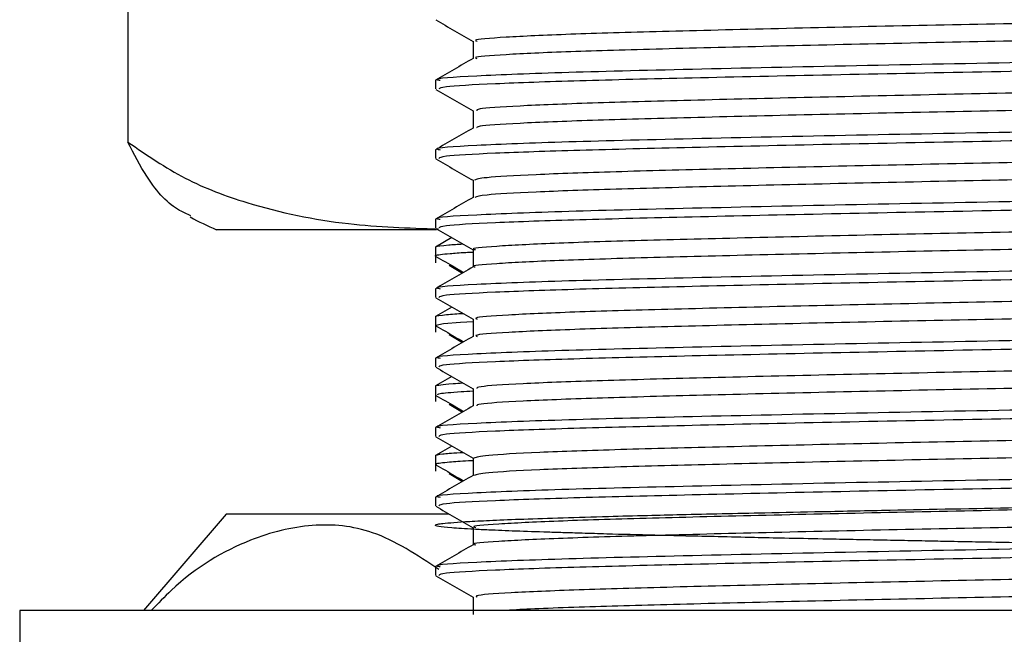
# Model space of a CAD drawing. Units: millimetres. Extents: x 5 to 995, y 5 to 995.
# Drawn here: x 805 to 817, y 444 to 451 of the extents above; entities that cross this region are included whole.
import ezdxf

# ---------------------------------------------------------------- set-up
doc = ezdxf.new("R2010")
doc.units = ezdxf.units.MM

msp = doc.modelspace()

# ---------------------------------------------------------------- linework, layer by layer
at = {"color": 7, "linetype": 'Continuous', "lineweight": 25}
for p, q in [((806.546, 451.187), (806.546, 449.187)), ((810.059, 449.894), (810.059, 449.795)), ((810.059, 449.1), (810.059, 449.001)), ((810.059, 448.306), (810.059, 448.207)), ((810.07, 448.187), (807.559, 448.187)), ((810.247, 448.097), (810.061, 447.989)), ((810.059, 447.986), (810.059, 447.887)), ((810.059, 447.887), (810.059, 447.81)), ((810.216, 447.783), (810.368, 447.692)), ((810.059, 447.512), (810.059, 447.413)), ((810.247, 447.303), (810.061, 447.196)), ((810.059, 447.193), (810.059, 447.093)), ((810.059, 447.093), (810.059, 447.016)), ((810.216, 446.989), (810.368, 446.898)), ((810.059, 446.719), (810.059, 446.62)), ((810.247, 446.509), (810.061, 446.402)), ((810.059, 446.399), (810.059, 446.299)), ((810.059, 446.299), (810.059, 446.223)), ((810.216, 446.195), (810.368, 446.104)), ((810.059, 445.925), (810.059, 445.826)), ((810.247, 445.715), (810.061, 445.608)), ((810.059, 445.605), (810.059, 445.506)), ((810.059, 445.506), (810.059, 445.429)), ((810.216, 445.401), (810.368, 445.31)), ((810.059, 445.131), (810.059, 445.032)), ((807.667, 444.937), (806.724, 443.837)), ((810.214, 444.937), (807.667, 444.937)), ((810.059, 444.337), (810.059, 444.238)), ((805.309, 443.837), (805.309, 442.837)), ((827.809, 443.837), (805.309, 443.837))]:
    msp.add_line(p, q, dxfattribs=at)
at = {"color": 7, "linetype": 'Continuous', "lineweight": 25, "flags": 128}
msp.add_lwpolyline([(810.069, 447.088), (810.061, 447.091), (810.059, 447.093), (810.059, 447.094), (810.059, 447.094), (810.059, 447.094), (810.059, 447.094), (810.059, 447.094), (810.059, 447.094), (810.059, 447.094), (810.059, 447.094), (810.059, 447.094), (810.059, 447.094), (810.059, 447.094), (810.059, 447.094), (810.059, 447.094), (810.059, 447.094), (810.059, 447.094), (810.063, 447.098), (810.153, 447.114), (810.347, 447.13), (810.489, 447.138)], dxfattribs=at)
at = {"color": 7, "linetype": 'Continuous', "lineweight": 25}
msp.add_arc((809.142, 451.86), 4, 241.8777, 246.6859, dxfattribs=at)
for points, knots in [([(822.465, 450.71), (822.336, 450.699), (822.065, 450.678), (821.19, 450.646), (820.014, 450.615), (818.597, 450.581), (817.047, 450.548), (815.464, 450.517), (813.953, 450.483), (812.618, 450.45), (811.54, 450.419), (810.82, 450.385), (810.478, 450.358), (810.523, 450.344), (810.535, 450.34)], [0, 0, 0, 0, 0.080742, 0.169557, 0.257059, 0.346577, 0.435464, 0.522924, 0.612412, 0.701367, 0.788792, 0.878246, 0.967267, 1, 1, 1, 1]), ([(810.064, 450.584), (810.135, 450.542), (810.277, 450.461), (810.419, 450.379), (810.489, 450.338)], [0, 0, 0, 0, 0.504782, 1, 1, 1, 1]), ([(822.593, 450.538), (822.585, 450.531), (822.567, 450.512), (822.064, 450.481), (821.198, 450.448), (820.012, 450.417), (818.598, 450.383), (817.046, 450.349), (815.464, 450.318), (813.953, 450.284), (812.618, 450.251), (811.539, 450.22), (810.821, 450.186), (810.479, 450.16), (810.523, 450.146), (810.534, 450.142)], [0, 0, 0, 0, 0.06181, 0.145238, 0.227987, 0.309511, 0.392914, 0.475729, 0.557215, 0.640589, 0.723468, 0.804921, 0.888264, 0.971203, 1, 1, 1, 1]), ([(810.489, 450.34), (810.489, 450.307), (810.489, 450.241), (810.489, 450.175), (810.489, 450.142)], [0, 0, 0, 0, 0.5002305, 1, 1, 1, 1]), ([(823.007, 450.29), (823.014, 450.285), (823.032, 450.268), (822.58, 450.239), (821.722, 450.205), (820.501, 450.174), (818.919, 450.138), (817.018, 450.1), (814.955, 450.062), (813.059, 450.02), (811.487, 449.983), (810.469, 449.942), (810.011, 449.912), (810.097, 449.897), (810.113, 449.894)], [0, 0, 0, 0, 0.0468551, 0.13031, 0.2135934, 0.2951856, 0.3786075, 0.4790596, 0.5781804, 0.6793289, 0.7783417, 0.8789387, 0.9776392, 1, 1, 1, 1]), ([(810.489, 450.142), (810.417, 450.101), (810.274, 450.018), (810.131, 449.935), (810.059, 449.894)], [0, 0, 0, 0, 0.499209, 1, 1, 1, 1]), ([(823.041, 450.191), (823.047, 450.19), (823.117, 450.179), (822.841, 450.156), (822.192, 450.122), (821.107, 450.09), (819.703, 450.056), (818.052, 450.021), (816.295, 449.988), (814.555, 449.954), (812.971, 449.919), (811.647, 449.887), (810.685, 449.853), (810.127, 449.821), (810.108, 449.803), (810.1, 449.795)], [0, 0, 0, 0, 0.007657, 0.090061, 0.17364, 0.255609, 0.341028, 0.427675, 0.512527, 0.598164, 0.684771, 0.767972, 0.852227, 0.937277, 1, 1, 1, 1]), ([(822.436, 449.916), (822.365, 449.909), (822.181, 449.89), (821.449, 449.861), (820.352, 449.83), (818.987, 449.796), (817.462, 449.763), (815.878, 449.732), (814.337, 449.698), (812.947, 449.664), (811.794, 449.633), (810.973, 449.6), (810.526, 449.57), (810.532, 449.553), (810.534, 449.546)], [0, 0, 0, 0, 0.056969, 0.146302, 0.233688, 0.322904, 0.412283, 0.499679, 0.588839, 0.678261, 0.765674, 0.854774, 0.944235, 1, 1, 1, 1]), ([(810.064, 449.79), (810.135, 449.749), (810.277, 449.667), (810.419, 449.585), (810.489, 449.544)], [0, 0, 0, 0, 0.504742, 1, 1, 1, 1]), ([(822.58, 449.745), (822.59, 449.74), (822.619, 449.724), (822.231, 449.696), (821.463, 449.662), (820.349, 449.631), (818.988, 449.598), (817.462, 449.564), (815.878, 449.533), (814.337, 449.5), (812.947, 449.466), (811.794, 449.435), (810.973, 449.402), (810.528, 449.372), (810.533, 449.355), (810.535, 449.349)], [0, 0, 0, 0, 0.040354, 0.123463, 0.20663, 0.287986, 0.371045, 0.454256, 0.535621, 0.618628, 0.701878, 0.783259, 0.86621, 0.949498, 1, 1, 1, 1]), ([(823.007, 449.497), (823.014, 449.491), (823.032, 449.474), (822.58, 449.445), (821.722, 449.411), (820.501, 449.381), (818.919, 449.344), (817.018, 449.306), (814.955, 449.268), (813.059, 449.227), (811.487, 449.189), (810.469, 449.149), (810.011, 449.119), (810.097, 449.103), (810.113, 449.1)], [0, 0, 0, 0, 0.046855, 0.130311, 0.213595, 0.295187, 0.378609, 0.479062, 0.578183, 0.679332, 0.778346, 0.878943, 0.977644, 1, 1, 1, 1]), ([(810.489, 449.546), (810.489, 449.513), (810.489, 449.447), (810.489, 449.381), (810.489, 449.348)], [0, 0, 0, 0, 0.500179, 1, 1, 1, 1]), ([(810.489, 449.348), (810.417, 449.307), (810.274, 449.225), (810.131, 449.142), (810.059, 449.1)], [0, 0, 0, 0, 0.499175, 1, 1, 1, 1]), ([(823.041, 449.398), (823.047, 449.397), (823.117, 449.385), (822.841, 449.362), (822.192, 449.328), (821.107, 449.296), (819.703, 449.263), (818.052, 449.227), (816.295, 449.194), (814.555, 449.161), (812.971, 449.125), (811.647, 449.093), (810.685, 449.06), (810.127, 449.028), (810.108, 449.009), (810.1, 449.001)], [0, 0, 0, 0, 0.007657, 0.090061, 0.17364, 0.255609, 0.341028, 0.427675, 0.512527, 0.598164, 0.684771, 0.767972, 0.852227, 0.937277, 1, 1, 1, 1]), ([(806.546, 449.187), (806.761, 449.04), (807.196, 448.744), (808.045, 448.43), (809.016, 448.23), (809.75, 448.207), (810.093, 448.196)], [0, 0, 0, 0, 0.19616, 0.396933, 0.718271, 1, 1, 1, 1]), ([(807.264, 448.347), (807.222, 448.365), (807.05, 448.436), (806.804, 448.687), (806.617, 449.05), (806.546, 449.187)], [0, 0, 0, 0, 0.1703736, 0.6863141, 1, 1, 1, 1]), ([(822.435, 449.122), (822.404, 449.118), (822.29, 449.103), (821.684, 449.075), (820.674, 449.044), (819.364, 449.012), (817.873, 448.977), (816.294, 448.946), (814.732, 448.913), (813.293, 448.879), (812.07, 448.848), (811.154, 448.815), (810.582, 448.782), (810.531, 448.762), (810.507, 448.753)], [0, 0, 0, 0, 0.033254, 0.12288, 0.210548, 0.299239, 0.388885, 0.476616, 0.565226, 0.654888, 0.742688, 0.831213, 0.920889, 1, 1, 1, 1]), ([(810.064, 448.996), (810.135, 448.955), (810.277, 448.873), (810.419, 448.791), (810.489, 448.751)], [0, 0, 0, 0, 0.504702, 1, 1, 1, 1]), ([(822.594, 448.951), (822.605, 448.949), (822.663, 448.936), (822.368, 448.911), (821.705, 448.877), (820.668, 448.846), (819.366, 448.813), (817.873, 448.779), (816.294, 448.748), (814.732, 448.715), (813.293, 448.681), (812.07, 448.649), (811.154, 448.617), (810.584, 448.584), (810.533, 448.564), (810.509, 448.555)], [0, 0, 0, 0, 0.018869, 0.101489, 0.184906, 0.266501, 0.349048, 0.432483, 0.514136, 0.596608, 0.680058, 0.761776, 0.844168, 0.927632, 1, 1, 1, 1]), ([(823.007, 448.703), (823.014, 448.697), (823.032, 448.68), (822.58, 448.651), (821.722, 448.618), (820.501, 448.587), (818.919, 448.551), (817.018, 448.513), (814.955, 448.475), (813.059, 448.433), (811.487, 448.395), (810.469, 448.355), (810.011, 448.325), (810.097, 448.309), (810.113, 448.306)], [0, 0, 0, 0, 0.046856, 0.130311, 0.213596, 0.295189, 0.378611, 0.479065, 0.578186, 0.679336, 0.77835, 0.878948, 0.977649, 1, 1, 1, 1]), ([(810.489, 448.753), (810.489, 448.72), (810.489, 448.654), (810.489, 448.588), (810.489, 448.555)], [0, 0, 0, 0, 0.500127, 1, 1, 1, 1]), ([(810.489, 448.555), (810.417, 448.513), (810.274, 448.431), (810.131, 448.348), (810.059, 448.307)], [0, 0, 0, 0, 0.499141, 1, 1, 1, 1]), ([(823.041, 448.604), (823.047, 448.603), (823.117, 448.591), (822.841, 448.569), (822.192, 448.534), (821.107, 448.502), (819.703, 448.469), (818.052, 448.433), (816.295, 448.401), (814.555, 448.367), (812.971, 448.331), (811.647, 448.299), (810.685, 448.266), (810.127, 448.234), (810.108, 448.215), (810.1, 448.207)], [0, 0, 0, 0, 0.007657, 0.090061, 0.17364, 0.255609, 0.341028, 0.427675, 0.512527, 0.598164, 0.684771, 0.767972, 0.852227, 0.937277, 1, 1, 1, 1]), ([(822.462, 448.328), (822.456, 448.327), (822.392, 448.315), (821.891, 448.291), (820.976, 448.258), (819.728, 448.227), (818.278, 448.193), (816.711, 448.16), (815.135, 448.129), (813.652, 448.094), (812.367, 448.062), (811.351, 448.031), (810.719, 447.996), (810.445, 447.973), (810.507, 447.96), (810.516, 447.959)], [0, 0, 0, 0, 0.00964, 0.099323, 0.187643, 0.275605, 0.365281, 0.453693, 0.541571, 0.631238, 0.719738, 0.807539, 0.897193, 0.985778, 1, 1, 1, 1]), ([(810.064, 448.202), (810.135, 448.161), (810.277, 448.079), (810.419, 447.997), (810.489, 447.957)], [0, 0, 0, 0, 0.504662, 1, 1, 1, 1]), ([(822.623, 448.157), (822.589, 448.147), (822.519, 448.126), (821.911, 448.092), (820.97, 448.06), (819.729, 448.028), (818.277, 447.994), (816.711, 447.962), (815.135, 447.93), (813.652, 447.896), (812.367, 447.864), (811.351, 447.832), (810.72, 447.798), (810.445, 447.775), (810.505, 447.762), (810.513, 447.761)], [0, 0, 0, 0, 0.079361, 0.162895, 0.24516, 0.32709, 0.410618, 0.492968, 0.574821, 0.65834, 0.740772, 0.822554, 0.906061, 0.988572, 1, 1, 1, 1]), ([(810.069, 447.989), (810.069, 447.991), (810.065, 447.999), (810.157, 448.01), (810.315, 448.021), (810.372, 448.024)], [0, 0, 0, 0, 0.1108273, 0.6794575, 1, 1, 1, 1]), ([(810.069, 447.882), (810.066, 447.882), (810.051, 447.886), (810.06, 447.891), (810.079, 447.898), (810.125, 447.906), (810.221, 447.915), (810.354, 447.925), (810.461, 447.931), (810.489, 447.932)], [0, 0, 0, 0, 0.030843, 0.192672, 0.312665, 0.434126, 0.664837, 0.911345, 1, 1, 1, 1]), ([(823.007, 447.909), (823.014, 447.903), (823.032, 447.887), (822.58, 447.858), (821.722, 447.824), (820.501, 447.793), (818.919, 447.757), (817.018, 447.719), (814.955, 447.681), (813.059, 447.639), (811.487, 447.601), (810.469, 447.561), (810.011, 447.531), (810.097, 447.516), (810.113, 447.513)], [0, 0, 0, 0, 0.046856, 0.130312, 0.213597, 0.29519, 0.378613, 0.479067, 0.578189, 0.67934, 0.778354, 0.878952, 0.977654, 1, 1, 1, 1]), ([(810.065, 447.882), (810.137, 447.84), (810.242, 447.779), (810.347, 447.719), (810.381, 447.699)], [0, 0, 0, 0, 0.678748, 1, 1, 1, 1]), ([(810.489, 447.959), (810.489, 447.926), (810.489, 447.86), (810.489, 447.794), (810.489, 447.761)], [0, 0, 0, 0, 0.5000754, 1, 1, 1, 1]), ([(810.489, 447.761), (810.417, 447.72), (810.274, 447.637), (810.131, 447.554), (810.059, 447.513)], [0, 0, 0, 0, 0.499107, 1, 1, 1, 1]), ([(823.041, 447.81), (823.047, 447.809), (823.117, 447.797), (822.841, 447.775), (822.192, 447.74), (821.107, 447.708), (819.703, 447.675), (818.052, 447.64), (816.295, 447.607), (814.555, 447.573), (812.971, 447.538), (811.647, 447.506), (810.685, 447.472), (810.127, 447.44), (810.108, 447.421), (810.1, 447.413)], [0, 0, 0, 0, 0.007657, 0.090061, 0.17364, 0.255609, 0.341028, 0.427675, 0.512527, 0.598164, 0.684771, 0.767972, 0.852227, 0.937277, 1, 1, 1, 1]), ([(822.457, 447.535), (822.341, 447.525), (822.089, 447.504), (821.242, 447.473), (820.081, 447.442), (818.674, 447.408), (817.128, 447.375), (815.544, 447.344), (814.027, 447.31), (812.681, 447.276), (811.587, 447.245), (810.847, 447.212), (810.486, 447.184), (810.526, 447.169), (810.537, 447.165)], [0, 0, 0, 0, 0.076118, 0.165046, 0.252487, 0.341958, 0.430952, 0.518362, 0.607797, 0.696854, 0.784239, 0.873635, 0.962753, 1, 1, 1, 1]), ([(810.064, 447.409), (810.135, 447.367), (810.277, 447.286), (810.419, 447.204), (810.489, 447.163)], [0, 0, 0, 0, 0.504622, 1, 1, 1, 1]), ([(822.588, 447.363), (822.585, 447.356), (822.578, 447.338), (822.099, 447.307), (821.252, 447.274), (820.079, 447.243), (818.675, 447.209), (817.128, 447.176), (815.544, 447.145), (814.027, 447.111), (812.681, 447.078), (811.587, 447.047), (810.848, 447.013), (810.488, 446.986), (810.526, 446.971), (810.536, 446.967)], [0, 0, 0, 0, 0.057566, 0.140952, 0.223802, 0.305268, 0.388624, 0.471536, 0.552972, 0.636295, 0.719266, 0.80068, 0.883966, 0.966993, 1, 1, 1, 1]), ([(810.066, 447.196), (810.066, 447.196), (810.059, 447.204), (810.14, 447.213), (810.267, 447.224), (810.34, 447.229), (810.371, 447.231)], [0, 0, 0, 0, 0.063336, 0.606293, 0.832746, 1, 1, 1, 1]), ([(823.007, 447.115), (823.014, 447.11), (823.032, 447.093), (822.58, 447.064), (821.722, 447.03), (820.501, 446.999), (818.919, 446.963), (817.018, 446.925), (814.955, 446.887), (813.059, 446.845), (811.487, 446.808), (810.469, 446.767), (810.011, 446.737), (810.097, 446.722), (810.113, 446.719)], [0, 0, 0, 0, 0.046856, 0.130313, 0.213598, 0.295192, 0.378615, 0.47907, 0.578192, 0.679343, 0.778358, 0.878957, 0.97766, 1, 1, 1, 1]), ([(810.065, 447.088), (810.137, 447.047), (810.242, 446.986), (810.347, 446.925), (810.381, 446.905)], [0, 0, 0, 0, 0.67884, 1, 1, 1, 1]), ([(810.489, 447.165), (810.489, 447.132), (810.489, 447.066), (810.489, 447), (810.489, 446.967)], [0, 0, 0, 0, 0.500024, 1, 1, 1, 1]), ([(810.489, 446.967), (810.417, 446.926), (810.274, 446.843), (810.131, 446.76), (810.059, 446.719)], [0, 0, 0, 0, 0.499073, 1, 1, 1, 1]), ([(823.041, 447.016), (823.047, 447.015), (823.117, 447.004), (822.841, 446.981), (822.192, 446.947), (821.107, 446.915), (819.703, 446.881), (818.052, 446.846), (816.295, 446.813), (814.555, 446.779), (812.971, 446.744), (811.647, 446.712), (810.685, 446.678), (810.127, 446.646), (810.108, 446.628), (810.1, 446.62)], [0, 0, 0, 0, 0.0076567, 0.0900608, 0.1736404, 0.2556092, 0.3410284, 0.4276753, 0.5125266, 0.5981636, 0.6847711, 0.7679722, 0.8522268, 0.9372767, 1, 1, 1, 1]), ([(822.434, 446.741), (822.371, 446.734), (822.203, 446.717), (821.497, 446.687), (820.416, 446.656), (819.061, 446.623), (817.543, 446.589), (815.959, 446.558), (814.414, 446.525), (813.013, 446.491), (811.846, 446.46), (811.006, 446.427), (810.536, 446.396), (810.533, 446.379), (810.531, 446.371)], [0, 0, 0, 0, 0.052352, 0.141761, 0.229172, 0.318305, 0.407755, 0.495186, 0.584258, 0.673745, 0.761204, 0.850211, 0.939733, 1, 1, 1, 1]), ([(810.064, 446.615), (810.135, 446.574), (810.277, 446.492), (810.419, 446.41), (810.489, 446.369)], [0, 0, 0, 0, 0.504583, 1, 1, 1, 1]), ([(822.581, 446.57), (822.592, 446.565), (822.628, 446.55), (822.26, 446.523), (821.512, 446.489), (820.412, 446.458), (819.062, 446.425), (817.542, 446.391), (815.959, 446.36), (814.414, 446.327), (813.013, 446.293), (811.846, 446.262), (811.006, 446.228), (810.538, 446.198), (810.534, 446.181), (810.532, 446.174)], [0, 0, 0, 0, 0.036181, 0.119208, 0.202437, 0.283807, 0.36678, 0.450047, 0.531436, 0.614352, 0.697655, 0.779069, 0.861925, 0.94526, 1, 1, 1, 1]), ([(810.063, 446.402), (810.062, 446.402), (810.056, 446.407), (810.12, 446.416), (810.205, 446.427), (810.334, 446.434), (810.373, 446.436)], [0, 0, 0, 0, 0.0191511, 0.4105471, 0.8185442, 1, 1, 1, 1]), ([(823.007, 446.322), (823.014, 446.316), (823.032, 446.299), (822.58, 446.27), (821.722, 446.236), (820.501, 446.206), (818.919, 446.169), (817.018, 446.131), (814.955, 446.093), (813.059, 446.052), (811.487, 446.014), (810.469, 445.974), (810.011, 445.944), (810.097, 445.928), (810.113, 445.925)], [0, 0, 0, 0, 0.0468563, 0.1303134, 0.213599, 0.2951933, 0.3786173, 0.479072, 0.5781954, 0.6793466, 0.7783619, 0.8789615, 0.9776646, 1, 1, 1, 1]), ([(810.065, 446.294), (810.137, 446.253), (810.242, 446.192), (810.347, 446.131), (810.381, 446.111)], [0, 0, 0, 0, 0.678932, 1, 1, 1, 1]), ([(810.088, 446.299), (810.088, 446.305), (810.086, 446.318), (810.266, 446.332), (810.442, 446.342), (810.489, 446.345)], [0, 0, 0, 0, 0.359292, 0.829019, 1, 1, 1, 1]), ([(810.489, 446.371), (810.489, 446.338), (810.489, 446.272), (810.489, 446.206), (810.489, 446.173)], [0, 0, 0, 0, 0.499973, 1, 1, 1, 1]), ([(823.041, 446.223), (823.047, 446.222), (823.117, 446.21), (822.841, 446.187), (822.192, 446.153), (821.107, 446.121), (819.703, 446.088), (818.052, 446.052), (816.295, 446.019), (814.555, 445.986), (812.971, 445.95), (811.647, 445.918), (810.685, 445.885), (810.127, 445.853), (810.108, 445.834), (810.1, 445.826)], [0, 0, 0, 0, 0.0076567, 0.0900608, 0.1736404, 0.2556092, 0.3410284, 0.4276753, 0.5125266, 0.5981636, 0.6847711, 0.7679722, 0.8522268, 0.9372767, 1, 1, 1, 1]), ([(810.489, 446.173), (810.417, 446.132), (810.274, 446.05), (810.131, 445.967), (810.059, 445.925)], [0, 0, 0, 0, 0.499039, 1, 1, 1, 1]), ([(822.438, 445.947), (822.413, 445.943), (822.31, 445.929), (821.727, 445.902), (820.734, 445.871), (819.437, 445.838), (817.953, 445.804), (816.375, 445.773), (814.81, 445.74), (813.362, 445.706), (812.126, 445.674), (811.192, 445.642), (810.594, 445.608), (810.53, 445.588), (810.498, 445.578)], [0, 0, 0, 0, 0.028656, 0.118319, 0.206094, 0.294665, 0.384342, 0.47219, 0.560674, 0.650363, 0.73829, 0.826685, 0.916382, 1, 1, 1, 1]), ([(810.064, 445.821), (810.135, 445.78), (810.277, 445.698), (810.419, 445.616), (810.489, 445.576)], [0, 0, 0, 0, 0.504543, 1, 1, 1, 1]), ([(822.6, 445.776), (822.609, 445.774), (822.671, 445.762), (822.391, 445.738), (821.75, 445.704), (820.728, 445.672), (819.438, 445.64), (817.952, 445.606), (816.376, 445.574), (814.81, 445.542), (813.362, 445.508), (812.126, 445.476), (811.192, 445.444), (810.597, 445.41), (810.532, 445.39), (810.501, 445.38)], [0, 0, 0, 0, 0.014766, 0.097266, 0.180705, 0.262388, 0.344811, 0.428264, 0.510015, 0.592357, 0.675821, 0.757645, 0.839904, 0.923376, 1, 1, 1, 1]), ([(810.064, 445.605), (810.063, 445.606), (810.048, 445.613), (810.139, 445.625), (810.236, 445.636), (810.361, 445.643), (810.372, 445.643)], [0, 0, 0, 0, 0.055327, 0.526819, 0.960344, 1, 1, 1, 1]), ([(823.007, 445.528), (823.014, 445.522), (823.032, 445.505), (822.58, 445.476), (821.722, 445.443), (820.501, 445.412), (818.919, 445.376), (817.018, 445.338), (814.955, 445.3), (813.059, 445.258), (811.487, 445.22), (810.469, 445.18), (810.011, 445.15), (810.097, 445.134), (810.113, 445.131)], [0, 0, 0, 0, 0.046857, 0.130314, 0.2136, 0.295195, 0.378619, 0.479075, 0.578198, 0.67935, 0.778366, 0.878966, 0.97767, 1, 1, 1, 1]), ([(810.065, 445.5), (810.137, 445.459), (810.242, 445.398), (810.347, 445.337), (810.381, 445.318)], [0, 0, 0, 0, 0.679024, 1, 1, 1, 1]), ([(810.068, 445.506), (810.067, 445.508), (810.062, 445.518), (810.16, 445.529), (810.314, 445.541), (810.404, 445.547), (810.471, 445.55), (810.489, 445.551)], [0, 0, 0, 0, 0.158512, 0.615122, 0.773732, 0.938584, 1, 1, 1, 1]), ([(810.489, 445.578), (810.489, 445.545), (810.489, 445.479), (810.489, 445.413), (810.489, 445.38)], [0, 0, 0, 0, 0.4999223, 1, 1, 1, 1]), ([(823.041, 445.429), (823.047, 445.428), (823.117, 445.416), (822.841, 445.394), (822.192, 445.359), (821.107, 445.327), (819.703, 445.294), (818.052, 445.258), (816.295, 445.226), (814.555, 445.192), (812.971, 445.156), (811.647, 445.124), (810.685, 445.091), (810.127, 445.059), (810.108, 445.04), (810.1, 445.032)], [0, 0, 0, 0, 0.0076567, 0.0900608, 0.1736404, 0.2556092, 0.3410284, 0.4276753, 0.5125266, 0.5981636, 0.6847711, 0.7679722, 0.8522268, 0.9372767, 1, 1, 1, 1]), ([(810.489, 445.38), (810.417, 445.338), (810.274, 445.256), (810.131, 445.173), (810.059, 445.132)], [0, 0, 0, 0, 0.499005, 1, 1, 1, 1]), ([(822.483, 445.154), (822.495, 444.802), (822.515, 444.256), (822.824, 444.43), (822.98, 444.378), (823.062, 444.41), (823.061, 444.417), (823.047, 444.422), (823.04, 444.424), (823.026, 444.427), (822.998, 444.432), (822.946, 444.438), (822.878, 444.444), (822.781, 444.451), (822.607, 444.461), (822.299, 444.476), (821.847, 444.493), (821.241, 444.512), (820.663, 444.527), (820.091, 444.54), (819.624, 444.55), (819.026, 444.563), (818.294, 444.578), (817.508, 444.594), (816.827, 444.608), (816.338, 444.617), (816.012, 444.623), (815.713, 444.629), (815.418, 444.635), (815.103, 444.641), (814.791, 444.647), (814.437, 444.654), (814.073, 444.661), (813.674, 444.67), (813.168, 444.682), (812.594, 444.695), (812.089, 444.708), (811.749, 444.718), (811.527, 444.725), (811.131, 444.737), (810.781, 444.75), (810.496, 444.764), (810.355, 444.772), (810.202, 444.783), (810.087, 444.797), (810.048, 444.811), (810.076, 444.822), (810.172, 444.836), (810.371, 444.851), (810.711, 444.868), (811.188, 444.887), (811.796, 444.906), (812.449, 444.923), (813.031, 444.937), (813.696, 444.951), (814.505, 444.968), (815.459, 444.988), (816.42, 445.007), (817.288, 445.024), (818.02, 445.038), (818.686, 445.051), (819.314, 445.064), (819.775, 445.074), (820.461, 445.091), (821.06, 445.106), (821.547, 445.12), (821.807, 445.128), (822.16, 445.14), (822.501, 445.154), (822.804, 445.171), (822.977, 445.186), (823.053, 445.199), (823.055, 445.206), (823.056, 445.208)], [0, 0, 0, 0, 0.018714, 0.028998, 0.051826, 0.069371, 0.081629, 0.084539, 0.086861, 0.088594, 0.09587, 0.103146, 0.110421, 0.117697, 0.128454, 0.147375, 0.16836, 0.186088, 0.21174, 0.220772, 0.233662, 0.248647, 0.265726, 0.286259, 0.303017, 0.312093, 0.319489, 0.325205, 0.33249, 0.339774, 0.347059, 0.354343, 0.364963, 0.373477, 0.384125, 0.403921, 0.42042, 0.42959, 0.437293, 0.443528, 0.473429, 0.483212, 0.492896, 0.50248, 0.521691, 0.537981, 0.551348, 0.561792, 0.589105, 0.604421, 0.620835, 0.655622, 0.669116, 0.679989, 0.704947, 0.720891, 0.739135, 0.771944, 0.785897, 0.798199, 0.822255, 0.832755, 0.84449, 0.85746, 0.887706, 0.897459, 0.90704, 0.916449, 0.939875, 0.956275, 0.975792, 0.991928, 1, 1, 1, 1]), ([(822.471, 445.153), (822.468, 445.153), (822.411, 445.141), (821.928, 445.117), (821.033, 445.085), (819.797, 445.053), (818.356, 445.019), (816.792, 444.987), (815.214, 444.955), (813.724, 444.921), (812.427, 444.889), (811.395, 444.857), (810.741, 444.823), (810.452, 444.799), (810.512, 444.786), (810.522, 444.784)], [0, 0, 0, 0, 0.005074, 0.094745, 0.183206, 0.27104, 0.3607, 0.449247, 0.537008, 0.626653, 0.715284, 0.802979, 0.892605, 0.981316, 1, 1, 1, 1]), ([(810.064, 445.027), (810.135, 444.986), (810.277, 444.904), (810.419, 444.822), (810.489, 444.782)], [0, 0, 0, 0, 0.504504, 1, 1, 1, 1]), ([(822.614, 444.982), (822.588, 444.973), (822.531, 444.952), (821.95, 444.919), (821.027, 444.887), (819.799, 444.855), (818.355, 444.821), (816.792, 444.788), (815.214, 444.757), (813.724, 444.723), (812.427, 444.69), (811.395, 444.659), (810.742, 444.625), (810.453, 444.601), (810.51, 444.588), (810.52, 444.586)], [0, 0, 0, 0, 0.075114, 0.158635, 0.241028, 0.322838, 0.406347, 0.488821, 0.570563, 0.654059, 0.73661, 0.81829, 0.901769, 0.984395, 1, 1, 1, 1]), ([(810.1, 444.305), (809.85, 444.47), (809.38, 444.78), (808.643, 444.847), (807.865, 444.651), (807.244, 444.287), (806.888, 443.915), (806.812, 443.837)], [0, 0, 0, 0, 0.231991, 0.4351937, 0.6450184, 0.9248054, 1, 1, 1, 1]), ([(823.007, 444.734), (823.014, 444.728), (823.032, 444.712), (822.58, 444.683), (821.722, 444.649), (820.501, 444.618), (818.919, 444.582), (817.018, 444.544), (814.955, 444.506), (813.059, 444.464), (811.487, 444.426), (810.469, 444.386), (810.011, 444.356), (810.097, 444.341), (810.113, 444.338)], [0, 0, 0, 0, 0.046857, 0.130315, 0.213601, 0.295196, 0.378621, 0.479077, 0.578201, 0.679354, 0.77837, 0.878971, 0.977675, 1, 1, 1, 1]), ([(810.489, 444.784), (810.489, 444.751), (810.489, 444.685), (810.489, 444.619), (810.489, 444.586)], [0, 0, 0, 0, 0.499872, 1, 1, 1, 1]), ([(823.041, 444.635), (823.047, 444.634), (823.117, 444.622), (822.841, 444.6), (822.192, 444.565), (821.107, 444.533), (819.703, 444.5), (818.052, 444.465), (816.295, 444.432), (814.555, 444.398), (812.971, 444.363), (811.647, 444.331), (810.685, 444.297), (810.127, 444.265), (810.108, 444.246), (810.1, 444.238)], [0, 0, 0, 0, 0.0076567, 0.0900608, 0.1736404, 0.2556092, 0.3410284, 0.4276753, 0.5125266, 0.5981636, 0.6847711, 0.7679722, 0.8522268, 0.9372767, 1, 1, 1, 1]), ([(810.489, 444.586), (810.417, 444.545), (810.274, 444.462), (810.131, 444.379), (810.059, 444.338)], [0, 0, 0, 0, 0.498971, 1, 1, 1, 1]), ([(822.451, 444.36), (822.346, 444.351), (822.111, 444.33), (821.294, 444.299), (820.148, 444.268), (818.75, 444.235), (817.209, 444.201), (815.625, 444.17), (814.101, 444.136), (812.744, 444.103), (811.636, 444.072), (810.876, 444.038), (810.495, 444.011), (810.528, 443.995), (810.538, 443.99)], [0, 0, 0, 0, 0.071492, 0.160524, 0.247921, 0.337336, 0.426429, 0.513805, 0.603179, 0.692331, 0.779692, 0.869022, 0.958229, 1, 1, 1, 1]), ([(810.064, 444.234), (810.135, 444.192), (810.277, 444.111), (810.419, 444.029), (810.489, 443.988)], [0, 0, 0, 0, 0.504464, 1, 1, 1, 1]), ([(822.585, 444.188), (822.586, 444.182), (822.588, 444.164), (822.133, 444.134), (821.304, 444.101), (820.145, 444.07), (818.751, 444.036), (817.209, 444.003), (815.624, 443.972), (814.103, 443.938), (812.737, 443.904), (811.665, 443.874), (811.038, 443.85), (810.9, 443.838), (810.887, 443.837)], [0, 0, 0, 0, 0.060059, 0.153921, 0.24734, 0.339045, 0.432867, 0.526351, 0.618033, 0.711812, 0.805358, 0.897025, 0.990758, 1, 1, 1, 1]), ([(810.489, 443.99), (810.489, 443.957), (810.489, 443.891), (810.489, 443.825), (810.489, 443.792)], [0, 0, 0, 0, 0.499822, 1, 1, 1, 1])]:
    msp.add_open_spline(points, degree=3, knots=knots, dxfattribs=at)

doc.saveas('drawing.dxf')
